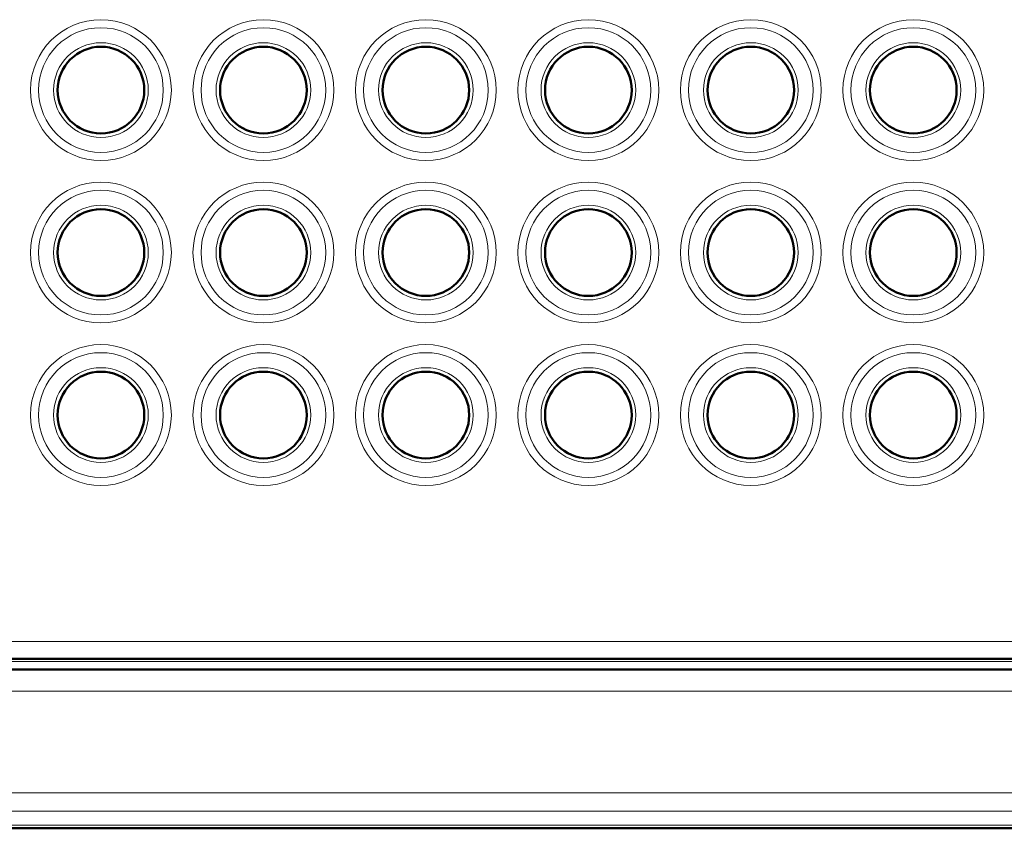
# Model space of a CAD drawing. Units: millimetres. Extents: x 39 to 1027, y -1082 to 674.
# Drawn here: x 747 to 838, y 72 to 147 of the extents above; entities that cross this region are included whole.
import ezdxf

# ---------------------------------------------------------------- set-up
doc = ezdxf.new("R2010")
doc.units = ezdxf.units.MM
doc.layers.add('Moffat_Profiles', color=10, linetype='Continuous')

msp = doc.modelspace()

# ---------------------------------------------------------------- linework, layer by layer
at = {"layer": 'Moffat_Profiles', "lineweight": 13}
for p, q in [((870.656, 89.1), (233.152, 89.1)), ((870.656, 87.241), (233.152, 87.241)), ((233.152, 84.5), (870.656, 84.5)), ((180.902, 75.111), (922.906, 75.111)), ((180.902, 73.413), (922.906, 73.413)), ((180.902, 72.147), (922.906, 72.147))]:
    msp.add_line(p, q, dxfattribs=at)
at = {"layer": 'Moffat_Profiles', "lineweight": 50}
for p, q in [((870.656, 87.5), (233.152, 87.5)), ((233.152, 86.5), (870.656, 86.5)), ((180.902, 71.845), (922.906, 71.845))]:
    msp.add_line(p, q, dxfattribs=at)
at = {"layer": 'Moffat_Profiles', "lineweight": 13}
for points in [[(760.905, 140), (760.905, 143.59), (757.995, 146.5), (754.405, 146.5), (750.816, 146.5), (747.905, 143.59), (747.905, 140), (747.905, 136.41), (750.816, 133.5), (754.405, 133.5), (757.995, 133.5), (760.905, 136.41), (760.905, 140)], [(775.906, 140), (775.906, 143.59), (772.995, 146.5), (769.405, 146.5), (765.816, 146.5), (762.905, 143.59), (762.905, 140), (762.905, 136.41), (765.816, 133.5), (769.405, 133.5), (772.995, 133.5), (775.906, 136.41), (775.906, 140)], [(790.906, 140), (790.906, 143.59), (787.995, 146.5), (784.406, 146.5), (780.816, 146.5), (777.906, 143.59), (777.906, 140), (777.906, 136.41), (780.816, 133.5), (784.406, 133.5), (787.995, 133.5), (790.906, 136.41), (790.906, 140)], [(805.906, 140), (805.906, 143.59), (802.995, 146.5), (799.406, 146.5), (795.816, 146.5), (792.906, 143.59), (792.906, 140), (792.906, 136.41), (795.816, 133.5), (799.406, 133.5), (802.995, 133.5), (805.906, 136.41), (805.906, 140)], [(820.906, 140), (820.906, 143.59), (817.996, 146.5), (814.406, 146.5), (810.816, 146.5), (807.906, 143.59), (807.906, 140), (807.906, 136.41), (810.816, 133.5), (814.406, 133.5), (817.996, 133.5), (820.906, 136.41), (820.906, 140)], [(835.906, 140), (835.906, 143.59), (832.996, 146.5), (829.406, 146.5), (825.816, 146.5), (822.906, 143.59), (822.906, 140), (822.906, 136.41), (825.816, 133.5), (829.406, 133.5), (832.996, 133.5), (835.906, 136.41), (835.906, 140)], [(760.163, 140), (760.163, 143.18), (757.585, 145.758), (754.405, 145.758), (751.225, 145.758), (748.648, 143.18), (748.648, 140), (748.648, 136.82), (751.225, 134.242), (754.405, 134.242), (757.585, 134.242), (760.163, 136.82), (760.163, 140)], [(775.163, 140), (775.163, 143.18), (772.585, 145.758), (769.405, 145.758), (766.226, 145.758), (763.648, 143.18), (763.648, 140), (763.648, 136.82), (766.226, 134.242), (769.405, 134.242), (772.585, 134.242), (775.163, 136.82), (775.163, 140)], [(790.163, 140), (790.163, 143.18), (787.585, 145.758), (784.406, 145.758), (781.226, 145.758), (778.648, 143.18), (778.648, 140), (778.648, 136.82), (781.226, 134.242), (784.406, 134.242), (787.585, 134.242), (790.163, 136.82), (790.163, 140)], [(805.163, 140), (805.163, 143.18), (802.586, 145.758), (799.406, 145.758), (796.226, 145.758), (793.648, 143.18), (793.648, 140), (793.648, 136.82), (796.226, 134.242), (799.406, 134.242), (802.586, 134.242), (805.163, 136.82), (805.163, 140)], [(820.164, 140), (820.164, 143.18), (817.586, 145.758), (814.406, 145.758), (811.226, 145.758), (808.648, 143.18), (808.648, 140), (808.648, 136.82), (811.226, 134.242), (814.406, 134.242), (817.586, 134.242), (820.164, 136.82), (820.164, 140)], [(835.164, 140), (835.164, 143.18), (832.586, 145.758), (829.406, 145.758), (826.226, 145.758), (823.648, 143.18), (823.648, 140), (823.648, 136.82), (826.226, 134.242), (829.406, 134.242), (832.586, 134.242), (835.164, 136.82), (835.164, 140)], [(758.777, 140), (758.777, 142.414), (756.819, 144.371), (754.405, 144.371), (751.991, 144.371), (750.034, 142.414), (750.034, 140), (750.034, 137.586), (751.991, 135.629), (754.405, 135.629), (756.819, 135.629), (758.777, 137.586), (758.777, 140)], [(773.777, 140), (773.777, 142.414), (771.82, 144.371), (769.405, 144.371), (766.991, 144.371), (765.034, 142.414), (765.034, 140), (765.034, 137.586), (766.991, 135.629), (769.405, 135.629), (771.82, 135.629), (773.777, 137.586), (773.777, 140)], [(788.777, 140), (788.777, 142.414), (786.82, 144.371), (784.406, 144.371), (781.991, 144.371), (780.034, 142.414), (780.034, 140), (780.034, 137.586), (781.991, 135.629), (784.406, 135.629), (786.82, 135.629), (788.777, 137.586), (788.777, 140)], [(803.777, 140), (803.777, 142.414), (801.82, 144.371), (799.406, 144.371), (796.991, 144.371), (795.034, 142.414), (795.034, 140), (795.034, 137.586), (796.991, 135.629), (799.406, 135.629), (801.82, 135.629), (803.777, 137.586), (803.777, 140)], [(818.777, 140), (818.777, 142.414), (816.82, 144.371), (814.406, 144.371), (811.992, 144.371), (810.035, 142.414), (810.035, 140), (810.035, 137.586), (811.992, 135.629), (814.406, 135.629), (816.82, 135.629), (818.777, 137.586), (818.777, 140)], [(833.777, 140), (833.777, 142.414), (831.82, 144.371), (829.406, 144.371), (826.992, 144.371), (825.035, 142.414), (825.035, 140), (825.035, 137.586), (826.992, 135.629), (829.406, 135.629), (831.82, 135.629), (833.777, 137.586), (833.777, 140)], [(760.905, 125), (760.905, 128.59), (757.995, 131.5), (754.405, 131.5), (750.816, 131.5), (747.905, 128.59), (747.905, 125), (747.905, 121.41), (750.816, 118.5), (754.405, 118.5), (757.995, 118.5), (760.905, 121.41), (760.905, 125)], [(775.906, 125), (775.906, 128.59), (772.995, 131.5), (769.405, 131.5), (765.816, 131.5), (762.905, 128.59), (762.905, 125), (762.905, 121.41), (765.816, 118.5), (769.405, 118.5), (772.995, 118.5), (775.906, 121.41), (775.906, 125)], [(790.906, 125), (790.906, 128.59), (787.995, 131.5), (784.406, 131.5), (780.816, 131.5), (777.906, 128.59), (777.906, 125), (777.906, 121.41), (780.816, 118.5), (784.406, 118.5), (787.995, 118.5), (790.906, 121.41), (790.906, 125)], [(805.906, 125), (805.906, 128.59), (802.995, 131.5), (799.406, 131.5), (795.816, 131.5), (792.906, 128.59), (792.906, 125), (792.906, 121.41), (795.816, 118.5), (799.406, 118.5), (802.995, 118.5), (805.906, 121.41), (805.906, 125)], [(820.906, 125), (820.906, 128.59), (817.996, 131.5), (814.406, 131.5), (810.816, 131.5), (807.906, 128.59), (807.906, 125), (807.906, 121.41), (810.816, 118.5), (814.406, 118.5), (817.996, 118.5), (820.906, 121.41), (820.906, 125)], [(835.906, 125), (835.906, 128.59), (832.996, 131.5), (829.406, 131.5), (825.816, 131.5), (822.906, 128.59), (822.906, 125), (822.906, 121.41), (825.816, 118.5), (829.406, 118.5), (832.996, 118.5), (835.906, 121.41), (835.906, 125)], [(760.163, 125), (760.163, 128.18), (757.585, 130.758), (754.405, 130.758), (751.225, 130.758), (748.648, 128.18), (748.648, 125), (748.648, 121.82), (751.225, 119.242), (754.405, 119.242), (757.585, 119.242), (760.163, 121.82), (760.163, 125)], [(775.163, 125), (775.163, 128.18), (772.585, 130.758), (769.405, 130.758), (766.226, 130.758), (763.648, 128.18), (763.648, 125), (763.648, 121.82), (766.226, 119.242), (769.405, 119.242), (772.585, 119.242), (775.163, 121.82), (775.163, 125)], [(790.163, 125), (790.163, 128.18), (787.585, 130.758), (784.406, 130.758), (781.226, 130.758), (778.648, 128.18), (778.648, 125), (778.648, 121.82), (781.226, 119.242), (784.406, 119.242), (787.585, 119.242), (790.163, 121.82), (790.163, 125)], [(805.163, 125), (805.163, 128.18), (802.586, 130.758), (799.406, 130.758), (796.226, 130.758), (793.648, 128.18), (793.648, 125), (793.648, 121.82), (796.226, 119.242), (799.406, 119.242), (802.586, 119.242), (805.163, 121.82), (805.163, 125)], [(820.164, 125), (820.164, 128.18), (817.586, 130.758), (814.406, 130.758), (811.226, 130.758), (808.648, 128.18), (808.648, 125), (808.648, 121.82), (811.226, 119.242), (814.406, 119.242), (817.586, 119.242), (820.164, 121.82), (820.164, 125)], [(835.164, 125), (835.164, 128.18), (832.586, 130.758), (829.406, 130.758), (826.226, 130.758), (823.648, 128.18), (823.648, 125), (823.648, 121.82), (826.226, 119.242), (829.406, 119.242), (832.586, 119.242), (835.164, 121.82), (835.164, 125)], [(758.777, 125), (758.777, 127.414), (756.819, 129.371), (754.405, 129.371), (751.991, 129.371), (750.034, 127.414), (750.034, 125), (750.034, 122.586), (751.991, 120.629), (754.405, 120.629), (756.819, 120.629), (758.777, 122.586), (758.777, 125)], [(773.777, 125), (773.777, 127.414), (771.82, 129.371), (769.405, 129.371), (766.991, 129.371), (765.034, 127.414), (765.034, 125), (765.034, 122.586), (766.991, 120.629), (769.405, 120.629), (771.82, 120.629), (773.777, 122.586), (773.777, 125)], [(788.777, 125), (788.777, 127.414), (786.82, 129.371), (784.406, 129.371), (781.991, 129.371), (780.034, 127.414), (780.034, 125), (780.034, 122.586), (781.991, 120.629), (784.406, 120.629), (786.82, 120.629), (788.777, 122.586), (788.777, 125)], [(803.777, 125), (803.777, 127.414), (801.82, 129.371), (799.406, 129.371), (796.991, 129.371), (795.034, 127.414), (795.034, 125), (795.034, 122.586), (796.991, 120.629), (799.406, 120.629), (801.82, 120.629), (803.777, 122.586), (803.777, 125)], [(818.777, 125), (818.777, 127.414), (816.82, 129.371), (814.406, 129.371), (811.992, 129.371), (810.035, 127.414), (810.035, 125), (810.035, 122.586), (811.992, 120.629), (814.406, 120.629), (816.82, 120.629), (818.777, 122.586), (818.777, 125)], [(833.777, 125), (833.777, 127.414), (831.82, 129.371), (829.406, 129.371), (826.992, 129.371), (825.035, 127.414), (825.035, 125), (825.035, 122.586), (826.992, 120.629), (829.406, 120.629), (831.82, 120.629), (833.777, 122.586), (833.777, 125)], [(760.905, 110), (760.905, 113.59), (757.995, 116.5), (754.405, 116.5), (750.816, 116.5), (747.905, 113.59), (747.905, 110), (747.905, 106.41), (750.816, 103.5), (754.405, 103.5), (757.995, 103.5), (760.905, 106.41), (760.905, 110)], [(775.906, 110), (775.906, 113.59), (772.995, 116.5), (769.405, 116.5), (765.816, 116.5), (762.905, 113.59), (762.905, 110), (762.905, 106.41), (765.816, 103.5), (769.405, 103.5), (772.995, 103.5), (775.906, 106.41), (775.906, 110)], [(790.906, 110), (790.906, 113.59), (787.995, 116.5), (784.406, 116.5), (780.816, 116.5), (777.906, 113.59), (777.906, 110), (777.906, 106.41), (780.816, 103.5), (784.406, 103.5), (787.995, 103.5), (790.906, 106.41), (790.906, 110)], [(805.906, 110), (805.906, 113.59), (802.995, 116.5), (799.406, 116.5), (795.816, 116.5), (792.906, 113.59), (792.906, 110), (792.906, 106.41), (795.816, 103.5), (799.406, 103.5), (802.995, 103.5), (805.906, 106.41), (805.906, 110)], [(820.906, 110), (820.906, 113.59), (817.996, 116.5), (814.406, 116.5), (810.816, 116.5), (807.906, 113.59), (807.906, 110), (807.906, 106.41), (810.816, 103.5), (814.406, 103.5), (817.996, 103.5), (820.906, 106.41), (820.906, 110)], [(835.906, 110), (835.906, 113.59), (832.996, 116.5), (829.406, 116.5), (825.816, 116.5), (822.906, 113.59), (822.906, 110), (822.906, 106.41), (825.816, 103.5), (829.406, 103.5), (832.996, 103.5), (835.906, 106.41), (835.906, 110)], [(760.163, 110), (760.163, 113.18), (757.585, 115.758), (754.405, 115.758), (751.225, 115.758), (748.648, 113.18), (748.648, 110), (748.648, 106.82), (751.225, 104.242), (754.405, 104.242), (757.585, 104.242), (760.163, 106.82), (760.163, 110)], [(775.163, 110), (775.163, 113.18), (772.585, 115.758), (769.405, 115.758), (766.226, 115.758), (763.648, 113.18), (763.648, 110), (763.648, 106.82), (766.226, 104.242), (769.405, 104.242), (772.585, 104.242), (775.163, 106.82), (775.163, 110)], [(790.163, 110), (790.163, 113.18), (787.585, 115.758), (784.406, 115.758), (781.226, 115.758), (778.648, 113.18), (778.648, 110), (778.648, 106.82), (781.226, 104.242), (784.406, 104.242), (787.585, 104.242), (790.163, 106.82), (790.163, 110)], [(805.163, 110), (805.163, 113.18), (802.586, 115.758), (799.406, 115.758), (796.226, 115.758), (793.648, 113.18), (793.648, 110), (793.648, 106.82), (796.226, 104.242), (799.406, 104.242), (802.586, 104.242), (805.163, 106.82), (805.163, 110)], [(820.164, 110), (820.164, 113.18), (817.586, 115.758), (814.406, 115.758), (811.226, 115.758), (808.648, 113.18), (808.648, 110), (808.648, 106.82), (811.226, 104.242), (814.406, 104.242), (817.586, 104.242), (820.164, 106.82), (820.164, 110)], [(835.164, 110), (835.164, 113.18), (832.586, 115.758), (829.406, 115.758), (826.226, 115.758), (823.648, 113.18), (823.648, 110), (823.648, 106.82), (826.226, 104.242), (829.406, 104.242), (832.586, 104.242), (835.164, 106.82), (835.164, 110)], [(758.777, 110), (758.777, 112.414), (756.819, 114.371), (754.405, 114.371), (751.991, 114.371), (750.034, 112.414), (750.034, 110), (750.034, 107.586), (751.991, 105.629), (754.405, 105.629), (756.819, 105.629), (758.777, 107.586), (758.777, 110)], [(773.777, 110), (773.777, 112.414), (771.82, 114.371), (769.405, 114.371), (766.991, 114.371), (765.034, 112.414), (765.034, 110), (765.034, 107.586), (766.991, 105.629), (769.405, 105.629), (771.82, 105.629), (773.777, 107.586), (773.777, 110)], [(788.777, 110), (788.777, 112.414), (786.82, 114.371), (784.406, 114.371), (781.991, 114.371), (780.034, 112.414), (780.034, 110), (780.034, 107.586), (781.991, 105.629), (784.406, 105.629), (786.82, 105.629), (788.777, 107.586), (788.777, 110)], [(803.777, 110), (803.777, 112.414), (801.82, 114.371), (799.406, 114.371), (796.991, 114.371), (795.034, 112.414), (795.034, 110), (795.034, 107.586), (796.991, 105.629), (799.406, 105.629), (801.82, 105.629), (803.777, 107.586), (803.777, 110)], [(818.777, 110), (818.777, 112.414), (816.82, 114.371), (814.406, 114.371), (811.992, 114.371), (810.035, 112.414), (810.035, 110), (810.035, 107.586), (811.992, 105.629), (814.406, 105.629), (816.82, 105.629), (818.777, 107.586), (818.777, 110)], [(833.777, 110), (833.777, 112.414), (831.82, 114.371), (829.406, 114.371), (826.992, 114.371), (825.035, 112.414), (825.035, 110), (825.035, 107.586), (826.992, 105.629), (829.406, 105.629), (831.82, 105.629), (833.777, 107.586), (833.777, 110)]]:
    msp.add_open_spline(points, degree=3, knots=[0, 0, 0, 0, 1, 1, 1, 2, 2, 2, 3, 3, 3, 4, 4, 4, 4], dxfattribs=at)
at = {"layer": 'Moffat_Profiles', "lineweight": 50}
for points in [[(758.405, 140), (758.405, 142.209), (756.614, 144), (754.405, 144), (752.196, 144), (750.405, 142.209), (750.405, 140), (750.405, 137.791), (752.196, 136), (754.405, 136), (756.614, 136), (758.405, 137.791), (758.405, 140)], [(773.405, 140), (773.405, 142.209), (771.615, 144), (769.405, 144), (767.196, 144), (765.405, 142.209), (765.405, 140), (765.405, 137.791), (767.196, 136), (769.405, 136), (771.615, 136), (773.405, 137.791), (773.405, 140)], [(788.406, 140), (788.406, 142.209), (786.615, 144), (784.406, 144), (782.196, 144), (780.406, 142.209), (780.406, 140), (780.406, 137.791), (782.196, 136), (784.406, 136), (786.615, 136), (788.406, 137.791), (788.406, 140)], [(803.406, 140), (803.406, 142.209), (801.615, 144), (799.406, 144), (797.196, 144), (795.406, 142.209), (795.406, 140), (795.406, 137.791), (797.196, 136), (799.406, 136), (801.615, 136), (803.406, 137.791), (803.406, 140)], [(818.406, 140), (818.406, 142.209), (816.615, 144), (814.406, 144), (812.197, 144), (810.406, 142.209), (810.406, 140), (810.406, 137.791), (812.197, 136), (814.406, 136), (816.615, 136), (818.406, 137.791), (818.406, 140)], [(833.406, 140), (833.406, 142.209), (831.615, 144), (829.406, 144), (827.197, 144), (825.406, 142.209), (825.406, 140), (825.406, 137.791), (827.197, 136), (829.406, 136), (831.615, 136), (833.406, 137.791), (833.406, 140)], [(758.405, 125), (758.405, 127.209), (756.614, 129), (754.405, 129), (752.196, 129), (750.405, 127.209), (750.405, 125), (750.405, 122.791), (752.196, 121), (754.405, 121), (756.614, 121), (758.405, 122.791), (758.405, 125)], [(773.405, 125), (773.405, 127.209), (771.615, 129), (769.405, 129), (767.196, 129), (765.405, 127.209), (765.405, 125), (765.405, 122.791), (767.196, 121), (769.405, 121), (771.615, 121), (773.405, 122.791), (773.405, 125)], [(788.406, 125), (788.406, 127.209), (786.615, 129), (784.406, 129), (782.196, 129), (780.406, 127.209), (780.406, 125), (780.406, 122.791), (782.196, 121), (784.406, 121), (786.615, 121), (788.406, 122.791), (788.406, 125)], [(803.406, 125), (803.406, 127.209), (801.615, 129), (799.406, 129), (797.196, 129), (795.406, 127.209), (795.406, 125), (795.406, 122.791), (797.196, 121), (799.406, 121), (801.615, 121), (803.406, 122.791), (803.406, 125)], [(818.406, 125), (818.406, 127.209), (816.615, 129), (814.406, 129), (812.197, 129), (810.406, 127.209), (810.406, 125), (810.406, 122.791), (812.197, 121), (814.406, 121), (816.615, 121), (818.406, 122.791), (818.406, 125)], [(833.406, 125), (833.406, 127.209), (831.615, 129), (829.406, 129), (827.197, 129), (825.406, 127.209), (825.406, 125), (825.406, 122.791), (827.197, 121), (829.406, 121), (831.615, 121), (833.406, 122.791), (833.406, 125)], [(758.405, 110), (758.405, 112.209), (756.614, 114), (754.405, 114), (752.196, 114), (750.405, 112.209), (750.405, 110), (750.405, 107.791), (752.196, 106), (754.405, 106), (756.614, 106), (758.405, 107.791), (758.405, 110)], [(773.405, 110), (773.405, 112.209), (771.615, 114), (769.405, 114), (767.196, 114), (765.405, 112.209), (765.405, 110), (765.405, 107.791), (767.196, 106), (769.405, 106), (771.615, 106), (773.405, 107.791), (773.405, 110)], [(788.406, 110), (788.406, 112.209), (786.615, 114), (784.406, 114), (782.196, 114), (780.406, 112.209), (780.406, 110), (780.406, 107.791), (782.196, 106), (784.406, 106), (786.615, 106), (788.406, 107.791), (788.406, 110)], [(803.406, 110), (803.406, 112.209), (801.615, 114), (799.406, 114), (797.196, 114), (795.406, 112.209), (795.406, 110), (795.406, 107.791), (797.196, 106), (799.406, 106), (801.615, 106), (803.406, 107.791), (803.406, 110)], [(818.406, 110), (818.406, 112.209), (816.615, 114), (814.406, 114), (812.197, 114), (810.406, 112.209), (810.406, 110), (810.406, 107.791), (812.197, 106), (814.406, 106), (816.615, 106), (818.406, 107.791), (818.406, 110)], [(833.406, 110), (833.406, 112.209), (831.615, 114), (829.406, 114), (827.197, 114), (825.406, 112.209), (825.406, 110), (825.406, 107.791), (827.197, 106), (829.406, 106), (831.615, 106), (833.406, 107.791), (833.406, 110)]]:
    msp.add_open_spline(points, degree=3, knots=[0, 0, 0, 0, 1, 1, 1, 2, 2, 2, 3, 3, 3, 4, 4, 4, 4], dxfattribs=at)

doc.saveas('drawing.dxf')
